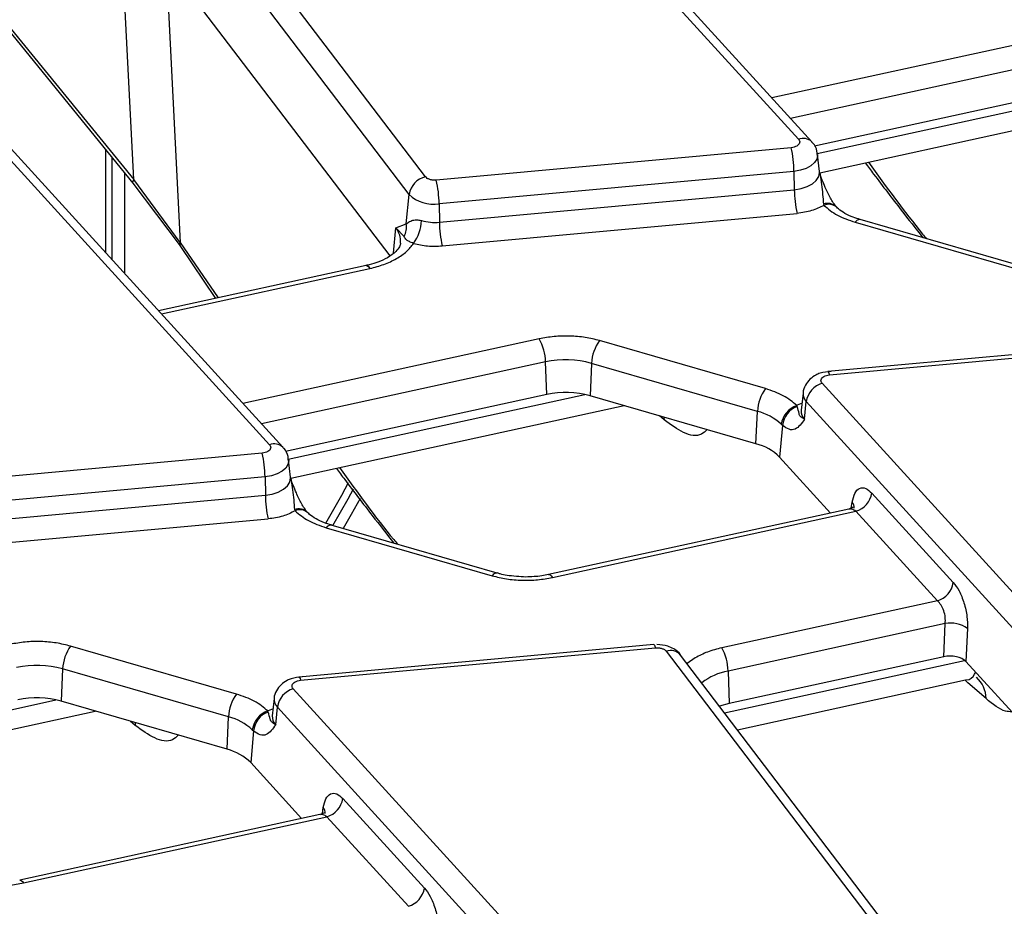
# Model space of a CAD drawing. Units: millimetres. Extents: x -133 to 664, y -32 to 370.
# Drawn here: x 336 to 347, y 208 to 218 of the extents above; entities that cross this region are included whole.
import ezdxf

# ---------------------------------------------------------------- set-up
doc = ezdxf.new("R2010")
doc.units = ezdxf.units.MM

msp = doc.modelspace()

# ---------------------------------------------------------------- linework, layer by layer
at = {"color": 7, "linetype": 'Continuous', "lineweight": 25}
for p, q in [((340.311374, 216.132584), (336.95346, 220.540197)), ((340.848164, 220.500252), (344.450062, 216.548614)), ((344.597873, 216.520035), (340.995975, 220.471673)), ((340.128995, 215.937204), (336.771081, 220.344817)), ((339.917773, 215.25604), (336.543436, 219.68521)), ((335.583403, 217.876108), (337.062595, 216.060011)), ((335.600525, 217.908202), (337.073101, 216.100229)), ((334.979177, 217.112159), (338.581076, 213.160521)), ((347.525534, 217.105721), (344.626342, 216.473432)), ((338.728887, 213.131942), (335.126988, 217.08358)), ((344.684995, 216.176059), (348.382798, 216.982517)), ((336.76033, 216.43112), (336.76033, 215.291643)), ((344.368651, 216.454858), (340.431147, 216.094839)), ((336.83104, 216.344304), (336.83104, 215.214066)), ((344.682069, 216.189563), (344.661561, 216.380604)), ((336.972462, 216.170672), (336.972462, 215.058913)), ((344.399819, 216.192181), (340.462315, 215.832162)), ((344.399819, 216.192181), (344.403033, 215.98869)), ((337.062595, 216.060011), (337.5878, 215.366385)), ((337.58951, 215.402515), (337.073101, 216.100229)), ((340.097604, 215.609177), (340.128995, 215.937204)), ((340.465529, 215.628671), (344.403033, 215.98869)), ((340.462315, 215.832162), (340.465529, 215.628671)), ((344.726805, 215.828307), (344.732208, 215.815342)), ((344.873392, 215.793685), (344.869983, 215.797129)), ((340.496697, 215.365994), (344.434201, 215.726013)), ((339.981667, 215.56539), (340.097604, 215.609177)), ((340.073596, 215.470436), (339.981667, 215.56539)), ((345.078648, 215.628211), (346.919637, 215.095843)), ((346.975196, 215.124663), (345.134206, 215.657031)), ((337.593649, 215.359633), (337.98158, 214.783041)), ((339.651755, 215.147291), (337.349557, 214.645202)), ((344.083894, 213.782542), (342.242904, 214.314909)), ((348.713184, 214.331624), (344.77568, 213.971604)), ((344.79389, 213.935743), (348.731395, 214.295763)), ((341.656548, 213.717627), (341.643641, 214.078199)), ((342.153671, 214.062997), (342.137315, 213.703297)), ((343.994661, 213.530629), (342.153671, 214.062997)), ((348.314378, 209.890349), (344.712479, 213.841987)), ((341.656548, 213.717627), (338.757356, 213.085339)), ((343.978304, 213.170929), (342.137315, 213.703297)), ((344.500981, 213.734057), (344.480472, 213.543016)), ((338.816009, 212.787965), (342.513811, 213.594424)), ((344.430334, 213.595411), (344.436058, 213.598766)), ((344.435737, 213.583852), (344.430334, 213.595411)), ((344.517976, 213.442054), (344.53616, 213.639352)), ((348.138059, 209.687714), (344.53616, 213.639352)), ((343.978304, 213.170929), (343.994661, 213.530629)), ((344.273011, 213.374644), (344.240559, 213.022531)), ((344.258512, 213.388109), (344.273011, 213.374644)), ((338.499665, 213.066764), (334.562161, 212.706745)), ((338.813083, 212.801469), (338.792575, 212.99251)), ((344.240559, 213.022531), (344.806035, 212.402148)), ((338.530833, 212.804087), (334.593329, 212.444068)), ((338.530833, 212.804087), (338.534047, 212.600597)), ((345.263071, 212.624611), (346.167948, 211.631872)), ((334.596543, 212.240577), (338.534047, 212.600597)), ((338.857818, 212.440213), (338.863221, 212.427248)), ((339.004406, 212.405591), (339.000997, 212.409035)), ((345.009502, 212.446522), (341.67771, 211.719888)), ((341.720327, 211.687789), (345.086752, 212.421977)), ((345.99163, 211.429237), (345.086752, 212.421977)), ((334.627711, 211.9779), (338.565215, 212.33792)), ((339.209661, 212.240117), (341.050651, 211.70775)), ((341.106209, 211.73657), (339.26522, 212.268937)), ((345.99163, 211.429237), (343.599184, 210.907466)), ((346.078078, 211.176064), (343.669596, 210.650795)), ((346.060789, 210.808907), (346.078078, 211.176064)), ((346.324809, 211.122027), (346.307521, 210.75487)), ((338.214908, 210.394448), (336.373918, 210.926815)), ((342.844198, 210.94353), (338.906693, 210.583511)), ((338.924904, 210.54765), (342.862408, 210.907669)), ((342.844198, 210.94353), (342.844715, 210.943536)), ((342.982181, 210.869924), (346.340095, 206.462311)), ((346.499186, 206.420206), (343.141272, 210.827818)), ((346.060789, 210.808907), (343.682503, 210.290223)), ((348.059285, 208.833012), (346.307521, 210.75487)), ((336.284685, 210.674903), (336.268328, 210.315203)), ((338.125674, 210.142535), (336.284685, 210.674903)), ((343.669596, 210.650795), (343.682503, 210.290223)), ((343.772225, 209.999626), (346.303461, 210.551666)), ((342.445392, 206.502255), (338.843493, 210.453893)), ((346.530672, 210.344318), (346.327705, 210.520007)), ((338.109318, 209.782836), (336.268328, 210.315203)), ((338.631994, 210.345963), (338.611486, 210.154922)), ((332.947023, 209.399872), (336.644825, 210.20633)), ((338.561348, 210.207317), (338.567072, 210.210673)), ((338.566751, 210.195758), (338.561348, 210.207317)), ((338.64899, 210.05396), (338.667174, 210.251259)), ((342.269073, 206.299621), (338.667174, 210.251259)), ((343.682503, 210.290223), (343.574487, 210.259179)), ((338.109318, 209.782836), (338.125674, 210.142535)), ((338.404025, 209.986551), (338.371573, 209.634437)), ((338.389526, 210.000015), (338.404025, 209.986551)), ((338.371573, 209.634437), (338.937049, 209.014054)), ((339.394085, 209.236518), (340.298962, 208.243778)), ((339.140516, 209.058429), (335.808724, 208.331794)), ((335.851341, 208.299695), (339.217766, 209.033883)), ((340.122643, 208.041144), (339.217766, 209.033883))]:
    msp.add_line(p, q, dxfattribs=at)
at = {"color": 8, "linetype": 'Continuous', "lineweight": 25}
for p, q in [((337.073101, 216.100229), (336.914886, 219.197643)), ((337.430207, 218.52123), (337.58951, 215.402515)), ((347.442215, 217.722963), (344.154894, 217.006028)), ((347.512627, 217.466292), (344.361729, 216.779109)), ((344.656826, 216.38862), (347.947256, 217.106233)), ((339.954686, 215.283444), (339.981667, 215.56539)), ((337.58951, 215.402515), (338.01063, 214.789377)), ((337.38103, 214.610673), (339.694372, 215.115193)), ((341.573228, 214.33487), (338.285907, 213.617934)), ((341.643641, 214.078199), (338.492742, 213.391015)), ((338.787839, 213.000526), (342.078269, 213.71814)), ((344.488833, 213.620901), (344.436058, 213.598766)), ((342.96026, 213.434889), (342.907465, 213.480589)), ((342.957437, 213.466138), (342.96026, 213.434889)), ((345.035449, 212.457671), (345.045986, 212.525022)), ((343.303576, 210.797287), (343.213473, 210.733047)), ((343.629347, 210.187169), (346.293341, 210.768163)), ((346.327705, 210.520007), (346.299863, 210.550881)), ((332.918853, 209.612432), (336.209283, 210.330046)), ((338.619847, 210.232808), (338.567072, 210.210673)), ((337.091274, 210.046795), (337.038479, 210.092495)), ((337.088451, 210.078045), (337.091274, 210.046795)), ((339.166463, 209.069577), (339.177, 209.136928))]:
    msp.add_line(p, q, dxfattribs=at)
at = {"color": 8, "linetype": 'Continuous', "lineweight": 25, "flags": 128}
for points in [[(344.661616, 216.380073), (344.662141, 216.371269), (344.65415, 216.329025), (344.629183, 216.289048), (344.588639, 216.253579), (344.534789, 216.224605), (344.470651, 216.20375), (344.399819, 216.192181)], [(344.403033, 215.98869), (344.478546, 216.001023), (344.546921, 216.023257), (344.604329, 216.054145), (344.647552, 216.091958), (344.674169, 216.134576), (344.682688, 216.179611), (344.682051, 216.189731)], [(337.073101, 216.100229), (337.063939, 216.082992), (337.060225, 216.069642), (337.062093, 216.060664), (337.062592, 216.060013)], [(339.651755, 215.147291), (339.657047, 215.147601), (339.668754, 215.143235), (339.681339, 215.132307), (339.694372, 215.115193)], [(344.77568, 213.971604), (344.777369, 213.971336), (344.782551, 213.965971), (344.788122, 213.953969), (344.79389, 213.935743)], [(338.79263, 212.99198), (338.793155, 212.983175), (338.785164, 212.940931), (338.760196, 212.900954), (338.719652, 212.865486), (338.665803, 212.836512), (338.601665, 212.815656), (338.530833, 212.804087)], [(338.534047, 212.600597), (338.609559, 212.61293), (338.677935, 212.635163), (338.735343, 212.666052), (338.778566, 212.703864), (338.805182, 212.746482), (338.813702, 212.791518), (338.813065, 212.801638)], [(341.67771, 211.719888), (341.683002, 211.720198), (341.694709, 211.715831), (341.707295, 211.704903), (341.720327, 211.687789)], [(342.844715, 210.943536), (342.845887, 210.943261), (342.851069, 210.937896), (342.85664, 210.925895), (342.862408, 210.907669)], [(338.906693, 210.583511), (338.908383, 210.583242), (338.913565, 210.577877), (338.919135, 210.565876), (338.924904, 210.54765)], [(335.808724, 208.331794), (335.814016, 208.332104), (335.825723, 208.327738), (335.838308, 208.31681), (335.851341, 208.299695)]]:
    msp.add_lwpolyline(points, dxfattribs=at)
at = {"color": 7, "linetype": 'Continuous', "lineweight": 25, "flags": 128}
for points in [[(337.593675, 215.359612), (337.591654, 215.361406), (337.587631, 215.366682)], [(339.454702, 212.737174), (339.379455, 212.598336), (339.201928, 212.288483)], [(339.509201, 212.666033), (339.450165, 212.557515), (339.280257, 212.260488)], [(339.585553, 212.564218), (339.48673, 212.386307), (339.396891, 212.230861)]]:
    msp.add_lwpolyline(points, dxfattribs=at)
at = {"color": 8, "linetype": 'Continuous', "lineweight": 25}
for centre, radius, start, end in [((344.501748, 216.419382), 0.139185, 46.3463982, 111.7987029), ((344.775633, 215.707794), 0.130029, 43.8422889, 112.0563365), ((344.785867, 215.694574), 0.132152, 48.0880078, 113.9565323), ((339.801163, 215.416217), 0.234167, 355.2787908, 39.5712342), ((345.129247, 215.598628), 0.058613, 85.1467505, 149.6876825), ((337.623805, 215.382751), 0.039583, 150.0449226, 203.9512759), ((344.618956, 213.724015), 0.118418, 175.4939477, 225.6386037), ((344.606138, 213.53225), 0.126126, 175.1033598, 225.6535555), ((338.632762, 213.031288), 0.139185, 46.3463982, 111.7987029), ((344.976462, 212.465523), 0.091508, 354.5657033, 40.5565833), ((338.906647, 212.3197), 0.130029, 43.8422889, 112.0563365), ((338.916881, 212.306481), 0.132152, 48.0880078, 113.9565323), ((339.260261, 212.210535), 0.058613, 85.1467505, 149.6876825), ((341.101251, 211.678167), 0.058613, 85.1467505, 149.6876825), ((343.030111, 210.729415), 0.148459, 41.5161757, 108.8353742), ((343.802247, 209.957504), 0.705867, 100.8317557, 127.1681665), ((346.208162, 210.341502), 0.322523, 0.50014, 47.9859156), ((338.74997, 210.335921), 0.118418, 175.4939477, 225.6386037), ((338.737151, 210.144156), 0.126126, 175.1033598, 225.6535555), ((339.107475, 209.07743), 0.091508, 354.5657033, 40.5565833)]:
    msp.add_arc(centre, radius, start, end, dxfattribs=at)
at = {"color": 7, "linetype": 'Continuous', "lineweight": 25}
for centre, radius, start, end in [((343.160229, 216.178286), 1.239668, 0.6422428, 12.8912958), ((340.368071, 215.896848), 0.242458, 103.5232771, 170.4187197), ((339.222724, 215.818266), 1.239668, 0.6422428, 12.8912958), ((340.400233, 216.216531), 0.389351, 225.8417056, 279.1749098), ((345.642624, 216.002586), 1.239668, 180.6422428, 192.8912958), ((339.889657, 215.573713), 0.21095, 330.6871386, 9.6783024), ((339.80366, 215.666177), 0.46406, 324.045428, 357.5057181), ((340.413576, 216.177555), 0.551338, 254.6124348, 275.4070379), ((341.70512, 215.642567), 1.239668, 180.6422428, 192.8912958), ((341.076349, 214.060567), 0.567566, 1.780187, 28.900907), ((342.611463, 214.042596), 0.458246, 143.5408305, 177.4484622), ((341.867885, 213.038236), 1.063864, 74.4172293, 102.1682198), ((344.785729, 213.600222), 0.252618, 106.8557524, 171.0890662), ((341.867926, 212.737333), 1.002825, 74.4172293, 102.1682198), ((344.452453, 213.510229), 0.458246, 143.5408305, 177.4484622), ((344.515485, 213.349975), 0.259787, 109.1335678, 171.5591522), ((343.83904, 212.927027), 0.62334, 47.7054214, 75.5428007), ((344.515559, 213.353875), 0.243435, 109.1412488, 175.1057289), ((343.840102, 212.620761), 0.567261, 45.0937625, 75.8990397), ((337.291242, 212.790192), 1.239668, 0.6422428, 12.8912958), ((345.013503, 212.663742), 0.252618, 286.8557524, 351.0890662), ((339.773637, 212.614492), 1.239668, 180.6422428, 192.8912958), ((345.91838, 211.671002), 0.252618, 286.8557524, 351.0890662), ((346.138104, 210.859834), 0.321876, 54.5456535, 100.7478796), ((336.742477, 210.654503), 0.458246, 143.5408305, 177.4484622), ((343.102304, 210.633164), 0.567566, 1.780187, 28.900907), ((335.998899, 209.650143), 1.063864, 74.4172293, 102.1682198), ((338.916743, 210.212129), 0.252618, 106.8557524, 171.0890662), ((335.998939, 209.349239), 1.002825, 74.4172293, 102.1682198), ((338.583466, 210.122135), 0.458246, 143.5408305, 177.4484622), ((338.646498, 209.961881), 0.259787, 109.1335678, 171.5591522), ((337.970053, 209.538933), 0.62334, 47.7054214, 75.5428007), ((338.646573, 209.965782), 0.243435, 109.1412488, 175.1057289), ((337.971115, 209.232667), 0.567261, 45.0937625, 75.8990397), ((339.144516, 209.275648), 0.252618, 286.8557524, 351.0890662), ((340.049393, 208.282909), 0.252618, 286.8557524, 351.0890662)]:
    msp.add_arc(centre, radius, start, end, dxfattribs=at)
msp.add_ellipse((346.13048, 210.700212), major_axis=(0.200171, 0.000786), ratio=0.580208419, start_param=0.483211288, end_param=1.924118736, dxfattribs=at)
for points, knots in [([(344.450062, 216.548614), (344.454646, 216.54226), (344.463792, 216.529583), (344.463236, 216.508807), (344.453204, 216.488796), (344.437904, 216.478268), (344.430187, 216.472959)], [0, 0, 0, 0, 0.250589713, 0.499919579, 0.747792215, 1, 1, 1, 1]), ([(344.657449, 216.379788), (344.657079, 216.392102), (344.655714, 216.437552), (344.630919, 216.488648), (344.600773, 216.513955), (344.595845, 216.518092)], [0, 0, 0, 0, 0.237155187, 0.875286027, 1, 1, 1, 1]), ([(345.190891, 216.286391), (345.221856, 216.244878), (345.354066, 216.067636), (345.567178, 215.790017), (345.750034, 215.557789), (345.830415, 215.455705)], [0, 0, 0, 0, 0.146320193, 0.624735916, 1, 1, 1, 1]), ([(340.431147, 216.094839), (340.418832, 216.094379), (340.394263, 216.093461), (340.359378, 216.101051), (340.329284, 216.11385), (340.317379, 216.126303), (340.311374, 216.132584)], [0, 0, 0, 0, 0.250579498, 0.499913048, 0.74778763, 1, 1, 1, 1]), ([(344.678995, 216.186819), (344.683905, 216.178172), (344.689719, 216.167931), (344.690977, 216.15665), (344.691173, 216.154893)], [0, 0, 0, 0, 0.844320334, 1, 1, 1, 1]), ([(344.869985, 215.797127), (344.847418, 215.828578), (344.802962, 215.890535), (344.740965, 216.025531), (344.703146, 216.121279), (344.681785, 216.175359)], [0, 0, 0, 0, 0.3097157617, 0.6101133708, 1, 1, 1, 1]), ([(344.68198, 216.188091), (344.682163, 216.187678), (344.682606, 216.186686), (344.682533, 216.188503), (344.682491, 216.189565)], [0, 0, 0, 0, 0.41566697, 1, 1, 1, 1]), ([(345.135535, 215.658215), (345.108896, 215.666014), (345.044852, 215.684763), (344.962501, 215.725867), (344.900805, 215.766188), (344.880849, 215.788202), (344.875294, 215.79433)], [0, 0, 0, 0, 0.227294292, 0.546452421, 0.873748485, 1, 1, 1, 1]), ([(340.097604, 215.609177), (340.103046, 215.613386), (340.119825, 215.626362), (340.153144, 215.647218), (340.198648, 215.655657), (340.237589, 215.65323), (340.257547, 215.648358), (340.267281, 215.645982)], [0, 0, 0, 0, 0.161893404, 0.499120702, 0.76856142, 0.887118962, 1, 1, 1, 1]), ([(340.179309, 215.393708), (340.17034, 215.396958), (340.152044, 215.403588), (340.122477, 215.416503), (340.090708, 215.436778), (340.08035, 215.457151), (340.073596, 215.470436)], [0, 0, 0, 0, 0.114752104, 0.23408016, 0.500554267, 1, 1, 1, 1]), ([(340.034055, 215.39531), (340.031875, 215.383321), (340.027663, 215.360154), (339.984904, 215.300945), (339.902376, 215.237336), (339.794231, 215.187806), (339.710375, 215.159558), (339.662825, 215.150631), (339.650961, 215.148403)], [0, 0, 0, 0, 0.208645372, 0.403198246, 0.62850007, 0.811518283, 0.952970389, 1, 1, 1, 1]), ([(339.694372, 215.115193), (339.747484, 215.128929), (339.854912, 215.156711), (339.992364, 215.222232), (340.106565, 215.301244), (340.155243, 215.363117), (340.179309, 215.393708)], [0, 0, 0, 0, 0.2472017392, 0.5, 0.7527982608, 1, 1, 1, 1]), ([(342.242904, 214.314909), (342.190528, 214.327895), (342.084638, 214.354148), (341.911959, 214.368416), (341.737654, 214.364491), (341.627644, 214.344673), (341.573228, 214.33487)], [0, 0, 0, 0, 0.2473184608, 0.5, 0.7526815392, 1, 1, 1, 1]), ([(344.811372, 213.973229), (344.769437, 213.969568), (344.710573, 213.964429), (344.633007, 213.930355), (344.573369, 213.889167), (344.524526, 213.821473), (344.499139, 213.764453), (344.501563, 213.73403), (344.501693, 213.732405)], [0, 0, 0, 0, 0.284451829, 0.399287123, 0.590429309, 0.786440134, 0.988593027, 1, 1, 1, 1]), ([(344.712479, 213.841987), (344.707895, 213.848341), (344.69875, 213.861018), (344.699305, 213.881795), (344.709338, 213.901805), (344.724638, 213.912333), (344.732354, 213.917643)], [0, 0, 0, 0, 0.2505897128, 0.499919579, 0.7477922149, 1, 1, 1, 1]), ([(344.517976, 213.442054), (344.500063, 213.45281), (344.464231, 213.474325), (344.455261, 213.514157), (344.443537, 213.556007), (344.435737, 213.583852)], [0, 0, 0, 0, 0.250677701, 0.501436665, 1, 1, 1, 1]), ([(344.479969, 213.544024), (344.479013, 213.540877), (344.477997, 213.537529), (344.480127, 213.540336), (344.480255, 213.540505)], [0, 0, 0, 0, 0.939958474, 1, 1, 1, 1]), ([(344.517976, 213.442054), (344.485493, 213.397111), (344.436741, 213.329658), (344.346207, 213.321325), (344.297433, 213.356854), (344.273011, 213.374644)], [0, 0, 0, 0, 0.499226217, 0.749252138, 1, 1, 1, 1]), ([(338.581076, 213.160521), (338.58566, 213.154166), (338.594805, 213.14149), (338.59425, 213.120713), (338.584217, 213.100702), (338.568917, 213.090174), (338.561201, 213.084865)], [0, 0, 0, 0, 0.250589713, 0.499919579, 0.747792215, 1, 1, 1, 1]), ([(338.788462, 212.991694), (338.788093, 213.004008), (338.786728, 213.049458), (338.761933, 213.100555), (338.731787, 213.125861), (338.726859, 213.129998)], [0, 0, 0, 0, 0.237155187, 0.875286027, 1, 1, 1, 1]), ([(339.321905, 212.898297), (339.35287, 212.856785), (339.48508, 212.679542), (339.698192, 212.401923), (339.881048, 212.169695), (339.961429, 212.067611)], [0, 0, 0, 0, 0.146320193, 0.624735916, 1, 1, 1, 1]), ([(338.810009, 212.798726), (338.814918, 212.790078), (338.820733, 212.779837), (338.821991, 212.768556), (338.822186, 212.7668)], [0, 0, 0, 0, 0.84432035, 1, 1, 1, 1]), ([(339.000999, 212.409033), (338.978432, 212.440484), (338.933976, 212.502441), (338.871979, 212.637437), (338.83416, 212.733185), (338.812799, 212.787265)], [0, 0, 0, 0, 0.309715762, 0.610113371, 1, 1, 1, 1]), ([(338.812993, 212.799997), (338.813177, 212.799585), (338.81362, 212.798593), (338.813547, 212.800409), (338.813504, 212.801471)], [0, 0, 0, 0, 0.41566697, 1, 1, 1, 1]), ([(345.045986, 212.525022), (345.05417, 212.559653), (345.071165, 212.631571), (345.125356, 212.684626), (345.1929, 212.687359), (345.240252, 212.645016), (345.263071, 212.624611)], [0, 0, 0, 0, 0.2405602917, 0.4995656888, 0.7588382533, 1, 1, 1, 1]), ([(339.266549, 212.270121), (339.23991, 212.27792), (339.175865, 212.296669), (339.093515, 212.337773), (339.031818, 212.378094), (339.011863, 212.400108), (339.006308, 212.406236)], [0, 0, 0, 0, 0.227294292, 0.546452421, 0.873748485, 1, 1, 1, 1]), ([(345.068597, 212.472573), (345.066377, 212.471369), (345.06023, 212.468035), (345.029324, 212.454915), (345.009581, 212.446534)], [0, 0, 0, 0, 0.36119263, 1, 1, 1, 1]), ([(341.424963, 211.693347), (341.35417, 211.696998), (341.256302, 211.702046), (341.151833, 211.723037), (341.118399, 211.734145), (341.107539, 211.737754)], [0, 0, 0, 0, 0.638401518, 0.882543757, 1, 1, 1, 1]), ([(341.050651, 211.70775), (341.103028, 211.694764), (341.208917, 211.66851), (341.381596, 211.654243), (341.555902, 211.658168), (341.665912, 211.677986), (341.720327, 211.687789)], [0, 0, 0, 0, 0.247318461, 0.5, 0.752681539, 1, 1, 1, 1]), ([(341.676916, 211.720999), (341.65237, 211.715603), (341.572632, 211.698073), (341.485366, 211.69528), (341.424963, 211.693347)], [0, 0, 0, 0, 0.3078327469, 1, 1, 1, 1]), ([(346.167948, 211.631872), (346.189917, 211.603174), (346.235367, 211.543802), (346.289438, 211.407608), (346.323597, 211.257165), (346.324414, 211.166025), (346.324809, 211.122027)], [0, 0, 0, 0, 0.242037437, 0.500738174, 0.758983143, 1, 1, 1, 1]), ([(346.078078, 211.176064), (346.079266, 211.199443), (346.081612, 211.24562), (346.064274, 211.319038), (346.033875, 211.385587), (346.006153, 211.414231), (345.99163, 211.429237)], [0, 0, 0, 0, 0.2516735638, 0.4970935107, 0.7365220827, 1, 1, 1, 1]), ([(336.373918, 210.926815), (336.321541, 210.939801), (336.215652, 210.966055), (336.042973, 210.980322), (335.868667, 210.976397), (335.758657, 210.956579), (335.704242, 210.946776)], [0, 0, 0, 0, 0.2473184608, 0.5, 0.7526815392, 1, 1, 1, 1]), ([(342.862408, 210.907669), (342.874723, 210.908129), (342.899292, 210.909047), (342.934177, 210.901457), (342.964271, 210.888658), (342.976177, 210.876205), (342.982181, 210.869924)], [0, 0, 0, 0, 0.250579498, 0.499913048, 0.74778763, 1, 1, 1, 1]), ([(343.14111, 210.82659), (343.140434, 210.827965), (343.125267, 210.858776), (343.073234, 210.893112), (342.987187, 210.936256), (342.920921, 210.941752), (342.879889, 210.945155)], [0, 0, 0, 0, 0.015626071, 0.350147684, 0.597621842, 1, 1, 1, 1]), ([(338.942385, 210.585136), (338.900451, 210.581475), (338.841587, 210.576335), (338.764021, 210.542261), (338.704383, 210.501074), (338.655539, 210.433379), (338.630153, 210.376359), (338.632577, 210.345936), (338.632706, 210.344311)], [0, 0, 0, 0, 0.284451829, 0.399287123, 0.590429309, 0.786440134, 0.988593027, 1, 1, 1, 1]), ([(338.843493, 210.453893), (338.838909, 210.460248), (338.829764, 210.472925), (338.830319, 210.493701), (338.840352, 210.513712), (338.855652, 210.52424), (338.863368, 210.529549)], [0, 0, 0, 0, 0.250589713, 0.499919579, 0.747792215, 1, 1, 1, 1]), ([(338.64899, 210.05396), (338.631077, 210.064716), (338.595244, 210.086231), (338.586275, 210.126064), (338.574551, 210.167913), (338.566751, 210.195758)], [0, 0, 0, 0, 0.250677701, 0.501436665, 1, 1, 1, 1]), ([(338.610983, 210.15593), (338.610027, 210.152784), (338.60901, 210.149436), (338.611141, 210.152243), (338.611269, 210.152411)], [0, 0, 0, 0, 0.939958474, 1, 1, 1, 1]), ([(338.64899, 210.05396), (338.616507, 210.009017), (338.567755, 209.941565), (338.47722, 209.933232), (338.428447, 209.968761), (338.404025, 209.986551)], [0, 0, 0, 0, 0.499226217, 0.749252138, 1, 1, 1, 1]), ([(339.177, 209.136928), (339.185184, 209.17156), (339.202179, 209.243477), (339.256369, 209.296532), (339.323914, 209.299265), (339.371266, 209.256923), (339.394085, 209.236518)], [0, 0, 0, 0, 0.2405602917, 0.4995656888, 0.7588382533, 1, 1, 1, 1]), ([(339.199611, 209.084479), (339.19739, 209.083275), (339.191244, 209.079942), (339.160338, 209.066821), (339.140595, 209.05844)], [0, 0, 0, 0, 0.36119263, 1, 1, 1, 1]), ([(335.181665, 208.319656), (335.234041, 208.30667), (335.339931, 208.280417), (335.51261, 208.266149), (335.686915, 208.270074), (335.796925, 208.289893), (335.851341, 208.299695)], [0, 0, 0, 0, 0.247318461, 0.5, 0.752681539, 1, 1, 1, 1]), ([(340.298962, 208.243778), (340.320931, 208.21508), (340.36638, 208.155709), (340.420451, 208.019514), (340.454611, 207.869071), (340.455428, 207.777931), (340.455823, 207.733934)], [0, 0, 0, 0, 0.242037437, 0.500738174, 0.758983143, 1, 1, 1, 1])]:
    msp.add_open_spline(points, degree=3, knots=knots, dxfattribs=at)
for points in [[(344.430187, 216.472959), (344.42119, 216.468516), (344.403194, 216.459632), (344.380165, 216.456449), (344.368651, 216.454858)], [(344.732208, 215.815342), (344.688819, 215.793472), (344.602043, 215.749733), (344.490148, 215.73392), (344.434201, 215.726013)], [(344.732208, 215.815342), (344.778205, 215.776909), (344.8702, 215.700042), (345.009165, 215.652155), (345.078648, 215.628211)], [(340.179309, 215.393708), (340.230349, 215.381997), (340.332429, 215.358576), (340.441941, 215.363521), (340.496697, 215.365994)], [(344.732354, 213.917643), (344.741352, 213.922085), (344.759348, 213.93097), (344.782376, 213.934152), (344.79389, 213.935743)], [(344.430334, 213.595411), (344.384337, 213.633844), (344.292342, 213.710711), (344.153377, 213.758598), (344.083894, 213.782542)], [(338.561201, 213.084865), (338.552203, 213.080423), (338.534208, 213.071538), (338.511179, 213.068356), (338.499665, 213.066764)], [(338.863221, 212.427248), (338.819833, 212.405379), (338.733057, 212.36164), (338.621162, 212.345826), (338.565215, 212.33792)], [(338.863221, 212.427248), (338.909219, 212.388815), (339.001214, 212.311948), (339.140179, 212.264061), (339.209661, 212.240117)], [(343.599184, 210.907466), (343.544837, 210.893644), (343.436143, 210.866), (343.347765, 210.820191), (343.303576, 210.797287)], [(338.863368, 210.529549), (338.872366, 210.533991), (338.890361, 210.542876), (338.91339, 210.546058), (338.924904, 210.54765)], [(338.561348, 210.207317), (338.51535, 210.24575), (338.423355, 210.322617), (338.28439, 210.370504), (338.214908, 210.394448)]]:
    msp.add_open_spline(points, degree=3, dxfattribs=at)
at = {"color": 8, "linetype": 'Continuous', "lineweight": 25}
for points, knots in [([(345.226742, 216.294209), (345.425222, 216.018906), (345.637931, 215.723867), (345.8567, 215.461427), (345.871333, 215.443872)], [0, 0, 0, 0, 0.933108869, 1, 1, 1, 1]), ([(344.691173, 216.154893), (344.696219, 216.118509), (344.711784, 216.006287), (344.720747, 215.900079), (344.726805, 215.828307)], [0, 0, 0, 0, 0.324224506, 1, 1, 1, 1]), ([(343.43568, 213.327842), (343.415654, 213.30821), (343.350997, 213.244823), (343.18237, 213.273491), (343.033069, 213.381982), (342.96026, 213.434889)], [0, 0, 0, 0, 0.186916862, 0.603489276, 1, 1, 1, 1]), ([(339.357756, 212.906116), (339.556236, 212.630812), (339.768945, 212.335773), (339.987713, 212.073334), (340.002347, 212.055779)], [0, 0, 0, 0, 0.933108869, 1, 1, 1, 1]), ([(338.822186, 212.7668), (338.827233, 212.730415), (338.842798, 212.618194), (338.851761, 212.511986), (338.857818, 212.440213)], [0, 0, 0, 0, 0.324224507, 1, 1, 1, 1]), ([(345.086752, 212.421977), (345.072406, 212.431834), (345.057932, 212.441778), (345.042385, 212.445804), (345.038192, 212.44677), (345.026618, 212.448892), (345.01685, 212.446507), (345.009854, 212.444799)], [0, 0, 0, 0, 0.55000243, 0.5548844269, 0.5955211309, 0.7103285671, 1, 1, 1, 1]), ([(346.303075, 210.553896), (346.306107, 210.553802), (346.351968, 210.552386), (346.394224, 210.582018), (346.410361, 210.63084), (346.413079, 210.639062)], [0, 0, 0, 0, 0.055595286, 0.840953256, 1, 1, 1, 1]), ([(346.814178, 210.199017), (346.791983, 210.199359), (346.708797, 210.200643), (346.606024, 210.283539), (346.530672, 210.344318)], [0, 0, 0, 0, 0.26681398, 1, 1, 1, 1]), ([(337.566694, 209.939749), (337.546668, 209.920116), (337.482011, 209.85673), (337.313384, 209.885398), (337.164083, 209.993888), (337.091274, 210.046795)], [0, 0, 0, 0, 0.186916862, 0.603489276, 1, 1, 1, 1]), ([(339.217766, 209.033883), (339.20342, 209.04374), (339.188946, 209.053685), (339.173399, 209.05771), (339.169206, 209.058676), (339.157632, 209.060798), (339.147864, 209.058413), (339.140868, 209.056705)], [0, 0, 0, 0, 0.55000243, 0.554884427, 0.595521131, 0.710328567, 1, 1, 1, 1])]:
    msp.add_open_spline(points, degree=3, knots=knots, dxfattribs=at)

doc.saveas('drawing.dxf')
